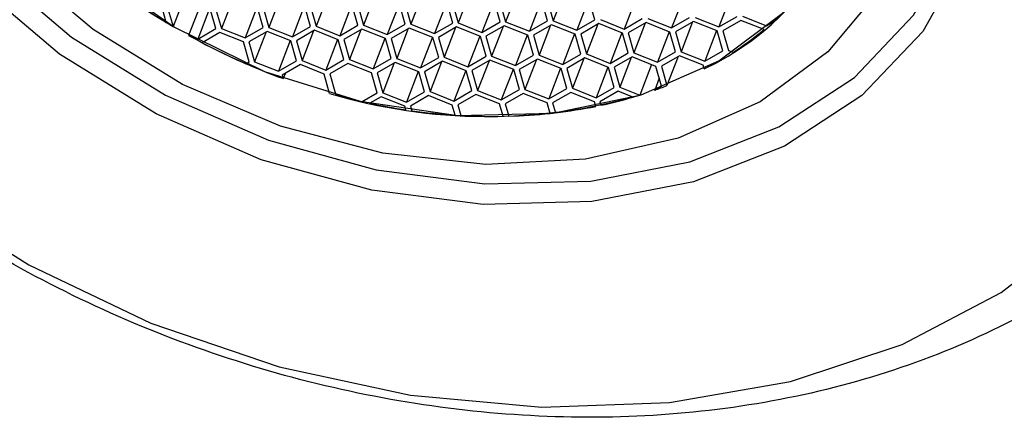
# Model space of a CAD drawing. Units: millimetres. Extents: x 4 to 1496, y 5 to 1495.
# Drawn here: x 1118 to 1135, y 319 to 326 of the extents above; entities that cross this region are included whole.
import ezdxf

# ---------------------------------------------------------------- set-up
doc = ezdxf.new("R2010")
doc.units = ezdxf.units.MM

msp = doc.modelspace()

# ---------------------------------------------------------------- linework, layer by layer
at = {"color": 7, "linetype": 'Continuous', "lineweight": 25}
for p, q in [((1123.565, 326.504), (1123.37, 326)), ((1124.368, 326.523), (1124.173, 326.018)), ((1125.171, 326.542), (1124.976, 326.037)), ((1125.974, 326.561), (1125.779, 326.056)), ((1126.776, 326.579), (1126.582, 326.075)), ((1127.579, 326.598), (1127.385, 326.094)), ((1129.593, 326.489), (1129.393, 325.971)), ((1130.395, 326.508), (1130.196, 325.99)), ((1121.11, 326.421), (1120.946, 325.997)), ((1121.411, 326.362), (1121.211, 325.844)), ((1121.959, 326.467), (1121.765, 325.962)), ((1122.762, 326.486), (1122.567, 325.981)), ((1123.169, 326.339), (1122.97, 325.821)), ((1123.276, 325.997), (1123.18, 326.334)), ((1123.274, 326.337), (1123.37, 326)), ((1123.972, 326.357), (1123.773, 325.839)), ((1124.079, 326.016), (1123.983, 326.353)), ((1124.077, 326.355), (1124.173, 326.018)), ((1124.775, 326.376), (1124.576, 325.858)), ((1124.882, 326.035), (1124.786, 326.372)), ((1124.88, 326.374), (1124.976, 326.037)), ((1125.578, 326.395), (1125.378, 325.877)), ((1125.685, 326.054), (1125.589, 326.391)), ((1125.683, 326.393), (1125.779, 326.056)), ((1126.381, 326.414), (1126.181, 325.896)), ((1126.488, 326.073), (1126.391, 326.41)), ((1126.486, 326.412), (1126.582, 326.075)), ((1127.184, 326.432), (1126.984, 325.915)), ((1127.29, 326.091), (1127.194, 326.428)), ((1127.289, 326.431), (1127.385, 326.094)), ((1127.987, 326.451), (1127.787, 325.933)), ((1128.093, 326.11), (1127.997, 326.447)), ((1128.79, 326.47), (1128.59, 325.952)), ((1120.831, 326.066), (1120.771, 326.278)), ((1120.866, 326.28), (1120.946, 325.997)), ((1121.563, 326.301), (1121.364, 325.783)), ((1121.67, 325.96), (1121.574, 326.297)), ((1121.668, 326.299), (1121.765, 325.962)), ((1122.366, 326.32), (1122.167, 325.802)), ((1122.473, 325.979), (1122.377, 326.316)), ((1122.471, 326.318), (1122.567, 325.981)), ((1130.196, 325.99), (1130.502, 326.166)), ((1130.597, 326.169), (1130.999, 326.008)), ((1122.97, 325.821), (1123.276, 325.997)), ((1123.37, 326), (1123.773, 325.839)), ((1123.773, 325.839), (1124.079, 326.016)), ((1124.173, 326.018), (1124.576, 325.858)), ((1124.576, 325.858), (1124.882, 326.035)), ((1124.976, 326.037), (1125.378, 325.877)), ((1125.378, 325.877), (1125.685, 326.054)), ((1125.751, 325.988), (1125.445, 325.811)), ((1126.153, 325.827), (1125.751, 325.988)), ((1125.779, 326.056), (1126.181, 325.896)), ((1126.181, 325.896), (1126.488, 326.073)), ((1126.554, 326.006), (1126.248, 325.83)), ((1126.538, 325.997), (1126.344, 325.493)), ((1126.956, 325.846), (1126.554, 326.006)), ((1126.582, 326.075), (1126.984, 325.915)), ((1126.984, 325.915), (1127.29, 326.091)), ((1127.357, 326.025), (1127.051, 325.848)), ((1127.341, 326.016), (1127.147, 325.511)), ((1127.759, 325.865), (1127.357, 326.025)), ((1127.385, 326.094), (1127.787, 325.933)), ((1127.787, 325.933), (1128.093, 326.11)), ((1128.16, 326.044), (1127.854, 325.867)), ((1128.144, 326.035), (1127.95, 325.53)), ((1128.562, 325.884), (1128.16, 326.044)), ((1128.188, 326.112), (1128.59, 325.952)), ((1128.59, 325.952), (1128.896, 326.129)), ((1128.963, 326.063), (1128.657, 325.886)), ((1128.947, 326.054), (1128.753, 325.549)), ((1129.365, 325.902), (1128.963, 326.063)), ((1128.991, 326.131), (1129.393, 325.971)), ((1129.393, 325.971), (1129.699, 326.148)), ((1129.766, 326.081), (1129.459, 325.905)), ((1129.75, 326.072), (1129.556, 325.568)), ((1130.168, 325.921), (1129.766, 326.081)), ((1129.794, 326.15), (1130.196, 325.99)), ((1130.569, 326.1), (1130.262, 325.923)), ((1130.961, 325.944), (1130.569, 326.1)), ((1130.999, 326.008), (1131.115, 326.076)), ((1121.211, 325.844), (1121.364, 325.783)), ((1121.364, 325.783), (1121.67, 325.96)), ((1121.737, 325.894), (1121.438, 325.721)), ((1122.139, 325.733), (1121.737, 325.894)), ((1121.765, 325.962), (1122.167, 325.802)), ((1122.167, 325.802), (1122.473, 325.979)), ((1122.539, 325.912), (1122.233, 325.736)), ((1122.524, 325.903), (1122.329, 325.399)), ((1122.942, 325.752), (1122.539, 325.912)), ((1122.567, 325.981), (1122.97, 325.821)), ((1123.342, 325.931), (1123.036, 325.754)), ((1123.327, 325.922), (1123.132, 325.417)), ((1123.745, 325.771), (1123.342, 325.931)), ((1124.145, 325.95), (1123.839, 325.773)), ((1124.13, 325.941), (1123.935, 325.436)), ((1124.548, 325.79), (1124.145, 325.95)), ((1124.948, 325.969), (1124.642, 325.792)), ((1124.932, 325.96), (1124.738, 325.455)), ((1125.35, 325.809), (1124.948, 325.969)), ((1125.735, 325.978), (1125.541, 325.474)), ((1126.143, 325.832), (1125.943, 325.314)), ((1126.249, 325.49), (1126.153, 325.827)), ((1126.248, 325.83), (1126.344, 325.493)), ((1126.946, 325.85), (1126.746, 325.332)), ((1127.052, 325.509), (1126.956, 325.846)), ((1127.051, 325.848), (1127.147, 325.511)), ((1127.749, 325.869), (1127.549, 325.351)), ((1127.855, 325.528), (1127.759, 325.865)), ((1127.854, 325.867), (1127.95, 325.53)), ((1128.552, 325.888), (1128.352, 325.37)), ((1128.658, 325.547), (1128.562, 325.884)), ((1128.657, 325.886), (1128.753, 325.549)), ((1129.354, 325.907), (1129.155, 325.389)), ((1129.461, 325.565), (1129.365, 325.902)), ((1129.459, 325.905), (1129.556, 325.568)), ((1130.157, 325.925), (1129.958, 325.407)), ((1130.264, 325.584), (1130.168, 325.921)), ((1130.262, 325.923), (1130.358, 325.586)), ((1122.235, 325.397), (1122.139, 325.733)), ((1122.233, 325.736), (1122.329, 325.399)), ((1122.931, 325.756), (1122.732, 325.239)), ((1123.038, 325.415), (1122.942, 325.752)), ((1123.036, 325.754), (1123.132, 325.417)), ((1123.734, 325.775), (1123.534, 325.257)), ((1123.841, 325.434), (1123.745, 325.771)), ((1123.839, 325.773), (1123.935, 325.436)), ((1124.537, 325.794), (1124.337, 325.276)), ((1124.644, 325.453), (1124.548, 325.79)), ((1124.642, 325.792), (1124.738, 325.455)), ((1125.34, 325.813), (1125.14, 325.295)), ((1125.447, 325.472), (1125.35, 325.809)), ((1125.445, 325.811), (1125.541, 325.474)), ((1125.943, 325.314), (1126.249, 325.49)), ((1126.344, 325.493), (1126.746, 325.332)), ((1126.746, 325.332), (1127.052, 325.509)), ((1127.147, 325.511), (1127.549, 325.351)), ((1127.549, 325.351), (1127.855, 325.528)), ((1127.95, 325.53), (1128.352, 325.37)), ((1128.352, 325.37), (1128.658, 325.547)), ((1128.753, 325.549), (1129.155, 325.389)), ((1129.155, 325.389), (1129.461, 325.565)), ((1129.528, 325.499), (1129.221, 325.322)), ((1129.93, 325.339), (1129.528, 325.499)), ((1129.556, 325.568), (1129.958, 325.407)), ((1129.958, 325.407), (1130.264, 325.584)), ((1130.358, 325.586), (1130.431, 325.558)), ((1122.18, 325.365), (1122.235, 325.397)), ((1122.329, 325.399), (1122.732, 325.239)), ((1122.732, 325.239), (1123.038, 325.415)), ((1123.104, 325.349), (1122.798, 325.172)), ((1123.506, 325.189), (1123.104, 325.349)), ((1123.132, 325.417), (1123.534, 325.257)), ((1123.534, 325.257), (1123.841, 325.434)), ((1123.907, 325.368), (1123.601, 325.191)), ((1124.309, 325.208), (1123.907, 325.368)), ((1123.935, 325.436), (1124.337, 325.276)), ((1124.337, 325.276), (1124.644, 325.453)), ((1124.71, 325.387), (1124.404, 325.21)), ((1124.694, 325.377), (1124.5, 324.873)), ((1125.112, 325.226), (1124.71, 325.387)), ((1124.738, 325.455), (1125.14, 325.295)), ((1125.14, 325.295), (1125.447, 325.472)), ((1125.513, 325.405), (1125.207, 325.229)), ((1125.497, 325.396), (1125.303, 324.892)), ((1125.915, 325.245), (1125.513, 325.405)), ((1125.541, 325.474), (1125.943, 325.314)), ((1126.316, 325.424), (1126.01, 325.247)), ((1126.3, 325.415), (1126.106, 324.91)), ((1126.718, 325.264), (1126.316, 325.424)), ((1127.119, 325.443), (1126.813, 325.266)), ((1127.103, 325.434), (1126.909, 324.929)), ((1127.521, 325.283), (1127.119, 325.443)), ((1127.922, 325.462), (1127.616, 325.285)), ((1127.906, 325.453), (1127.712, 324.948)), ((1128.324, 325.301), (1127.922, 325.462)), ((1128.725, 325.48), (1128.418, 325.304)), ((1128.709, 325.471), (1128.514, 324.967)), ((1129.127, 325.32), (1128.725, 325.48)), ((1129.052, 325.35), (1128.853, 324.832)), ((1129.223, 324.983), (1129.127, 325.32)), ((1129.221, 325.322), (1129.315, 324.993)), ((1129.505, 325.486), (1129.315, 324.993)), ((1129.947, 325.278), (1129.93, 325.339)), ((1122.798, 325.172), (1122.815, 325.112)), ((1122.85, 325.202), (1122.815, 325.112)), ((1123.6, 324.86), (1123.506, 325.189)), ((1123.601, 325.191), (1123.697, 324.854)), ((1124.405, 324.871), (1124.309, 325.208)), ((1124.404, 325.21), (1124.5, 324.873)), ((1125.102, 325.231), (1124.902, 324.713)), ((1125.208, 324.889), (1125.112, 325.226)), ((1125.207, 325.229), (1125.303, 324.892)), ((1125.905, 325.249), (1125.705, 324.731)), ((1126.011, 324.908), (1125.915, 325.245)), ((1126.01, 325.247), (1126.106, 324.91)), ((1126.708, 325.268), (1126.508, 324.75)), ((1126.814, 324.927), (1126.718, 325.264)), ((1126.813, 325.266), (1126.909, 324.929)), ((1127.51, 325.287), (1127.311, 324.769)), ((1127.617, 324.946), (1127.521, 325.283)), ((1127.616, 325.285), (1127.712, 324.948)), ((1128.313, 325.306), (1128.114, 324.788)), ((1128.42, 324.964), (1128.324, 325.301)), ((1128.418, 325.304), (1128.514, 324.967)), ((1129.184, 325.118), (1129.107, 324.916)), ((1123.697, 324.854), (1123.85, 324.793)), ((1124.148, 324.722), (1124.405, 324.871)), ((1124.5, 324.873), (1124.902, 324.713)), ((1124.902, 324.713), (1125.208, 324.889)), ((1125.275, 324.823), (1124.969, 324.646)), ((1125.677, 324.663), (1125.275, 324.823)), ((1125.303, 324.892), (1125.705, 324.731)), ((1125.705, 324.731), (1126.011, 324.908)), ((1126.078, 324.842), (1125.772, 324.665)), ((1126.48, 324.682), (1126.078, 324.842)), ((1126.106, 324.91), (1126.508, 324.75)), ((1126.508, 324.75), (1126.814, 324.927)), ((1126.881, 324.861), (1126.574, 324.684)), ((1127.283, 324.7), (1126.881, 324.861)), ((1126.909, 324.929), (1127.311, 324.769)), ((1127.311, 324.769), (1127.617, 324.946)), ((1127.684, 324.879), (1127.377, 324.703)), ((1128.086, 324.719), (1127.684, 324.879)), ((1127.712, 324.948), (1128.114, 324.788)), ((1128.114, 324.788), (1128.42, 324.964)), ((1128.486, 324.898), (1128.18, 324.721)), ((1128.739, 324.798), (1128.486, 324.898)), ((1128.514, 324.967), (1128.853, 324.832)), ((1129.107, 324.916), (1129.223, 324.983)), ((1124.472, 324.804), (1124.28, 324.693)), ((1124.874, 324.644), (1124.472, 324.804)), ((1125.726, 324.492), (1125.677, 324.663)), ((1125.772, 324.665), (1125.822, 324.487)), ((1126.54, 324.473), (1126.48, 324.682)), ((1126.574, 324.684), (1126.634, 324.475)), ((1127.334, 324.522), (1127.283, 324.7)), ((1127.377, 324.703), (1127.426, 324.532)), ((1128.108, 324.641), (1128.086, 324.719)), ((1128.18, 324.721), (1128.198, 324.66)), ((1124.892, 324.583), (1124.874, 324.644)), ((1124.969, 324.646), (1124.991, 324.568))]:
    msp.add_line(p, q, dxfattribs=at)
at = {"color": 7, "linetype": 'Continuous', "lineweight": 25, "flags": 128}
for points in [[(1113.243, 339.283), (1112.096, 337.964), (1111.264, 336.472), (1110.765, 334.844), (1110.613, 333.119), (1110.81, 331.341), (1111.353, 329.554), (1112.227, 327.8), (1113.412, 326.123), (1114.878, 324.566), (1116.588, 323.165), (1118.502, 321.956), (1120.571, 320.967), (1122.746, 320.225), (1124.971, 319.746), (1127.193, 319.543), (1129.356, 319.621), (1131.408, 319.977), (1133.298, 320.604), (1134.98, 321.485), (1136.411, 322.598)], [(1126.283, 338.438), (1128.119, 337.786), (1129.835, 336.886), (1131.371, 335.772), (1132.67, 334.483), (1133.686, 333.065), (1134.381, 331.571), (1134.731, 330.055), (1134.724, 328.57), (1134.358, 327.171), (1133.648, 325.908), (1132.619, 324.827), (1131.309, 323.967), (1129.764, 323.359), (1128.041, 323.026), (1126.202, 322.978), (1124.313, 323.218), (1122.442, 323.737), (1120.658, 324.516), (1119.024, 325.528), (1117.6, 326.735)], [(1117.837, 326.995), (1119.226, 325.817), (1120.82, 324.83), (1122.561, 324.07), (1124.386, 323.563), (1126.228, 323.329), (1128.023, 323.375), (1129.704, 323.701), (1131.211, 324.294), (1132.49, 325.133), (1133.493, 326.188), (1134.186, 327.42), (1134.543, 328.785), (1134.55, 330.233), (1134.209, 331.713), (1133.53, 333.17), (1132.539, 334.553), (1131.272, 335.811), (1129.774, 336.898), (1128.099, 337.776), (1126.308, 338.412)], [(1117.514, 336.064), (1118.666, 336.914), (1120.052, 337.529), (1121.62, 337.887), (1123.31, 337.972), (1125.056, 337.783), (1126.791, 337.326), (1128.449, 336.619), (1129.966, 335.688), (1131.284, 334.571), (1132.352, 333.309), (1133.128, 331.951), (1133.584, 330.55), (1133.701, 329.159), (1133.476, 327.831), (1132.916, 326.618), (1132.043, 325.567), (1130.892, 324.717)], [(1130.892, 324.717), (1129.505, 324.102), (1127.937, 323.744), (1126.247, 323.658), (1124.501, 323.848), (1122.766, 324.305), (1121.108, 325.012), (1119.591, 325.942), (1118.273, 327.06)], [(1119.613, 326.942), (1120.971, 325.982), (1122.495, 325.233), (1124.119, 324.728), (1125.772, 324.489), (1127.382, 324.527), (1128.877, 324.839), (1130.194, 325.413), (1131.274, 326.223)]]:
    msp.add_lwpolyline(points, dxfattribs=at)
at = {"color": 7, "linetype": 'Continuous', "lineweight": 25}
for centre, radius, start, end in [((1127.903, 329.606), 4.786, 295.2797, 20.2314), ((1125.446, 333.817), 9.022, 210.0544, 240.084), ((1126.288, 334.957), 10.432, 235.0558, 238.4602), ((1127.716, 329.889), 5.108, 311.7093, 314.3891), ((1126.545, 335.404), 10.947, 240.8393, 250.0799), ((1127.446, 330.215), 5.532, 302.6531, 309.4529), ((1126.534, 335.383), 10.924, 242.1904, 246.5097), ((1126.801, 331.453), 6.932, 289.4244, 291.2628), ((1126.274, 333.849), 9.379, 253.4336, 285.9585), ((1126.505, 335.238), 10.777, 255.7376, 257.3667), ((1126.457, 335.012), 10.546, 258.0822, 261.462), ((1126.59, 332.129), 7.64, 282.1456, 286.3359), ((1126.4, 334.609), 10.139, 262.0087, 266.1845), ((1126.367, 334.064), 9.593, 266.7435, 271.0285), ((1126.383, 333.439), 8.967, 271.6074, 276.0896), ((1126.459, 332.764), 8.288, 276.7004, 281.4769)]:
    msp.add_arc(centre, radius, start, end, dxfattribs=at)
msp.add_open_spline([(1128.197, 345.239), (1127.792, 345.344), (1126.653, 345.637), (1124.749, 345.921), (1122.52, 346.004), (1120.339, 345.813), (1118.252, 345.349), (1116.304, 344.617), (1114.543, 343.629), (1113.013, 342.408), (1111.749, 340.987), (1110.775, 339.406), (1110.105, 337.706), (1109.744, 335.924), (1109.69, 334.096), (1109.939, 332.251), (1110.486, 330.417), (1111.326, 328.623), (1112.445, 326.901), (1113.825, 325.285), (1115.438, 323.81), (1117.252, 322.506), (1119.23, 321.4), (1121.332, 320.513), (1123.52, 319.862), (1125.751, 319.463), (1127.986, 319.325), (1130.181, 319.457), (1132.293, 319.862), (1134.274, 320.537), (1136.079, 321.471), (1137.662, 322.645), (1138.987, 324.025), (1140.025, 325.575), (1140.761, 327.253), (1141.189, 329.02), (1141.309, 330.841), (1141.124, 332.685), (1140.641, 334.524), (1139.864, 336.329), (1138.804, 338.07), (1137.478, 339.711), (1135.912, 341.219), (1134.139, 342.563), (1132.192, 343.71), (1130.199, 344.622), (1128.835, 345.042), (1128.197, 345.239)], degree=3, knots=[0, 0, 0, 0, 0.0127, 0.035737, 0.058851, 0.082022, 0.10521, 0.128339, 0.151294, 0.173952, 0.196224, 0.218106, 0.239683, 0.261108, 0.282505, 0.304043, 0.325848, 0.347977, 0.370411, 0.393081, 0.415903, 0.438807, 0.461747, 0.484713, 0.507713, 0.530757, 0.553858, 0.577017, 0.600207, 0.623357, 0.646361, 0.669092, 0.691451, 0.713413, 0.735045, 0.756487, 0.777875, 0.79937, 0.821111, 0.843169, 0.865541, 0.888168, 0.910964, 0.933854, 0.956788, 0.979748, 1, 1, 1, 1], dxfattribs=at)

doc.saveas('drawing.dxf')
